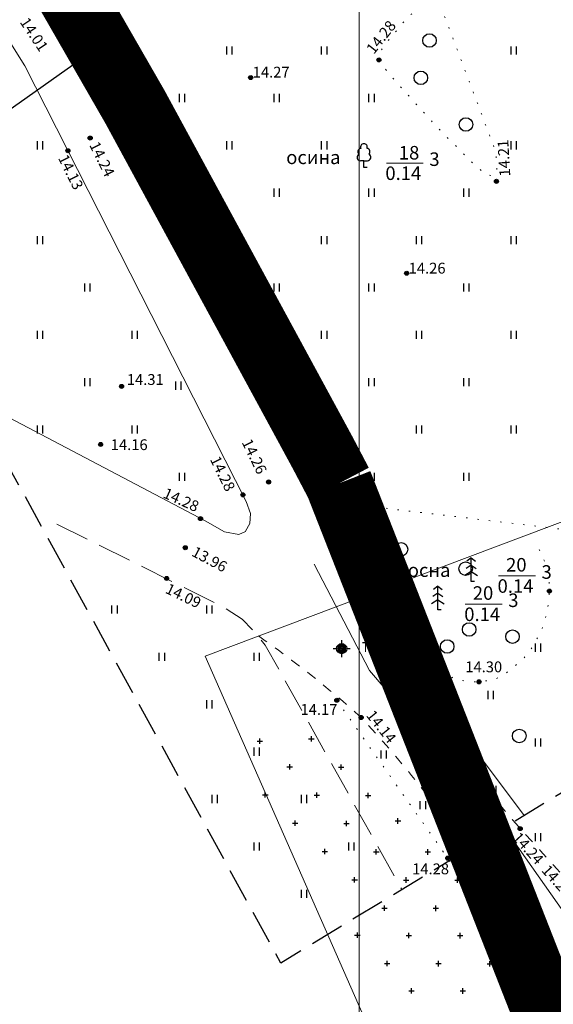
# Model space of a CAD drawing. Units: metres. Extents: x 149300 to 162839, y 87649 to 91641.
# Drawn here: x 151725 to 151764, y 90264 to 90336 of the extents above; entities that cross this region are included whole.
import ezdxf
from ezdxf import colors
from ezdxf.entities.mleader import LeaderData, LeaderLine
from ezdxf.math import Vec2, Vec3

# ---------------------------------------------------------------- set-up
doc = ezdxf.new("R2010")
doc.units = ezdxf.units.M
for name, pattern in [('g5_01_5x1_5', [1.5, 0.75, -0.75]), ('g5_05x2', [3.5, 2.5, -1]), ('g5_366', [0.85, 0.1, -0.75])]:
    doc.linetypes.add(name, pattern=pattern)
for name, color, linetype in [('01_Геодезические пункты', 7, 'Continuous'), ('02_Сетка', 7, 'Continuous'), ('06_Инженерно-технические сооружения', 7, 'Continuous'), ('10_Границы покрытий и угодий', 7, 'Continuous'), ('13_Растительность', 7, 'Continuous'), ('18_Зарамочное оформление', 7, 'Continuous'), ('19_Горизонтали', 7, 'Continuous'), ('35_Телефон', 1, 'Continuous'), ('61_Отметки высоты поверхности', 7, 'Continuous'), ('Подземка', 7, 'Continuous')]:
    doc.layers.add(name, color=color, linetype=linetype)
doc.layers.add('2 ППО', color=2, linetype='Continuous', lineweight=50)
doc.layers.add('3 ТКР Водовод', color=5, linetype='Continuous', lineweight=50)
doc.styles.add('GP_Stamp', font='simplex.shx', dxfattribs={"width": 0.6})
doc.styles.add('LIKE11', font='bm431.shx')
doc.styles.add('LIKE17', font='d431.shx')
doc.styles.add('LIKE32', font='peteri.shx')
doc.styles.add('Line_GUGK', font='txt')
doc.styles.add('SHRFT', font='TXT', dxfattribs={"width": 0.875})
doc.linetypes.add('g5_122_v', pattern='A,1,-1,1.5,-0.4,["В",Line_GUGK,S=1,R=0,X=0,Y=-0.5],-1.5,1.5,-1,4,-1,4,-1,3', length=20.9)
doc.linetypes.add('g5_133', pattern='A,2,[27,GUGK_2005.shx,S=0.4,R=0,X=0,Y=0],2,-1,2,[27,GUGK_2005.shx,S=0.4,R=0,X=0,Y=0],2,-1,2,[27,GUGK_2005.shx,S=0.4,R=0,X=0,Y=0],2,-0.1,["V",Line_GUGK,S=1,R=0,X=0,Y=-0.5],-1', length=15.1)

# ---------------------------------------------------------------- blocks, each defined once
blk = doc.blocks.new('g5_005_1')
h = blk.add_hatch(color=255)
edge = h.paths.add_edge_path()
edge.add_arc((0, 0), 0.338, 0, 360)
edge = h.paths.add_edge_path(flags=16)
edge.add_arc((0, 0), 0.1, 0, 360)
at = {"color": 0}
for p, q in [((-0.625, 0), (-0.375, 0)), ((0, 0.625), (0, 0.375)), ((0.375, 0), (0.625, 0)), ((0, -0.375), (0, -0.625))]:
    blk.add_line(p, q, dxfattribs=at)
for radius in [0.375, 0.0625]:
    blk.add_circle((0, 0), radius, dxfattribs=at)
blk = doc.blocks.new('g5_401')
at = {"color": 0}
for points in [[(-0.2, 0), (-0.2, 0.6)], [(0.2, 0), (0.2, 0.6)]]:
    blk.add_lwpolyline(points, dxfattribs=at)
blk = doc.blocks.new('g5_368')
at = {"color": 0}
blk.add_circle((0, 0), 0.5, dxfattribs=at)
blk = doc.blocks.new('g5_367_2')
at = {"color": 0}
for points in [[(0, 1.75), (-0.324, 1.503)], [(0, 1.75), (0.324, 1.503)], [(0, 0), (0, 1.75)], [(0, 0.751), (-0.465, 0.443)], [(0, 1.221), (-0.365, 0.973)], [(0, 1.221), (0.365, 0.973)], [(0, 0.751), (0.465, 0.443)], [(0.25, 0), (0, 0)]]:
    blk.add_lwpolyline(points, dxfattribs=at)
blk = doc.blocks.new('g5_367_1')
at = {"color": 0}
for points in [[(0, 0.497), (-0.257, 0.497)], [(0, 0.497), (0.257, 0.497)], [(0, 0), (0, 0.497)], [(0.25, 0), (0, 0)]]:
    blk.add_lwpolyline(points, dxfattribs=at)
for centre, start, end in [((0, 1.5), 90, 202.24196), ((0, 1.5), 337.75804, 90), ((-0.257, 0.747), 115.63459, 270), ((-0.197, 1.158), 97.94065, 227.81966), ((0.197, 1.158), 312.18034, 82.05935), ((0.257, 0.747), 270, 64.36541)]:
    blk.add_arc(centre, 0.25, start, end, dxfattribs=at)
blk = doc.blocks.new('g5_330')
blk.add_hatch(color=0).paths.add_polyline_path([(-0.15, 0, 1), (0.15, 0, 1)])
at = {"color": 0}
blk.add_circle((0, 0), 0.15, dxfattribs=at)
blk = doc.blocks.new('g5_330a')
blk.add_hatch(color=0).paths.add_polyline_path([(0, 0), (-0.2, 0.5), (0.2, 0.5)])
at = {"color": 0}
blk.add_lwpolyline([(0, 0), (-0.2, 0.5), (0.2, 0.5)], close=True, dxfattribs=at)
blk = doc.blocks.new('g5_071')
at = {"color": 0}
for points in [[(-0.2, 0), (0.2, 0)], [(0, -0.2), (0, 0.2)]]:
    blk.add_lwpolyline(points, dxfattribs=at)
blk = doc.blocks.new('g5_012')
at = {"color": 92}
for points in [[(0, -1.5), (0, 1.5)], [(-1.5, 0), (1.5, 0)]]:
    blk.add_lwpolyline(points, dxfattribs=at)
blk = doc.blocks.new('A$C74E2446C')
at = {"layer": '2 ППО', "const_width": 5}
blk.add_lwpolyline([(156.199, -978.988), (155.021, -976.746), (141.149, -951.189), (135.958, -942.161), (118.88, -915.484), (103.038, -896.221), (101.879, -894.822), (97.991, -889.313), (92.375, -881.089), (88.058, -873.896), (75.964, -856.675), (60.743, -837.263), (58.234, -834.066), (57.575, -831.468), (57.271, -830.271), (57.214, -826.517), (58.188, -818.481)], dxfattribs=at)
at = {"layer": '2 ППО', "const_width": 5, "elevation": -5.932}
blk.add_lwpolyline([(243.611, -1130.263), (200.905, -1103.689), (195.704, -1087.15), (192.913, -1078.273), (190.497, -1070.592), (186.694, -1058.152), (181.191, -1041.544), (174.226, -1024.916), (170.658, -1015.825), (168.297, -1009.81), (162.993, -996.296), (160.098, -988.92), (156.199, -978.988)], dxfattribs=at)

msp = doc.modelspace()

# ---------------------------------------------------------------- linework, layer by layer
at = {"layer": '02_Сетка', "color": 1, "linetype": 'Continuous', "lineweight": 20, "flags": 128}
for points in [[(151500, 90500), (151750, 90500), (151750, 90250), (151500, 90250)], [(151750, 90500), (152000, 90500), (152000, 90250), (151750, 90250)]]:
    msp.add_lwpolyline(points, close=True, dxfattribs=at)
msp.add_lwpolyline([(151750, 90500), (152000, 90500), (152000, 90250), (151750, 90250), (151750, 90500)], dxfattribs=at)
at = {"layer": '10_Границы покрытий и угодий', "color": 7, "linetype": 'g5_05x2', "lineweight": 20, "flags": 128}
for points in [[(151757.318, 90274.731), (151747.128, 90300.606), (151728.858, 90334.352), (151709.144, 90365.209), (151692.603, 90385.149)], [(151757.318, 90274.731), (151747.128, 90300.606), (151728.858, 90334.352), (151709.144, 90365.209), (151692.603, 90385.149)], [(151727.665, 90299.222), (151740.077, 90293.029), (151741.348, 90292.196), (151742.221, 90291.283), (151743.058, 90290.282), (151753.16, 90272.21)], [(151727.665, 90299.222), (151740.077, 90293.029), (151741.348, 90292.196), (151742.221, 90291.283), (151743.058, 90290.282), (151753.16, 90272.21)]]:
    msp.add_lwpolyline(points, dxfattribs=at)
at = {"layer": '10_Границы покрытий и угодий', "color": 7, "linetype": 'Continuous', "lineweight": 20, "flags": 128}
msp.add_lwpolyline([(151688.179, 90366.575), (151702.749, 90363.902), (151704.651, 90363.466), (151705.562, 90363.149), (151706.553, 90362.635), (151707.51, 90361.434), (151725.297, 90333.063), (151741.649, 90300.89), (151741.964, 90299.991), (151741.928, 90299.251), (151741.611, 90298.688), (151741.597, 90298.681), (151741.117, 90298.441), (151740.06, 90298.652), (151738.614, 90299.463), (151721.336, 90308.552)], dxfattribs=at)
msp.add_lwpolyline([(151688.179, 90366.575), (151702.749, 90363.902), (151704.651, 90363.466), (151705.562, 90363.149), (151706.553, 90362.635), (151707.51, 90361.434), (151725.297, 90333.063), (151741.649, 90300.89), (151741.964, 90299.991), (151741.928, 90299.251), (151741.611, 90298.688), (151741.597, 90298.681), (151741.117, 90298.441), (151740.06, 90298.652), (151738.614, 90299.463), (151721.336, 90308.552)], dxfattribs=at)
at = {"layer": '10_Границы покрытий и угодий', "color": 7, "linetype": 'g5_366', "lineweight": 20, "flags": 128}
msp.add_lwpolyline([(151751.446, 90333.507), (151752.219, 90332.452), (151755.658, 90328.65), (151758.478, 90325.796), (151759.418, 90325.001), (151759.996, 90324.965), (151760.177, 90325.326), (151760.104, 90326.699), (151756.017, 90337.513), (151755.8, 90337.694), (151755.511, 90337.73), (151754.932, 90337.694), (151753.631, 90336.719), (151751.852, 90334.582), (151751.487, 90334.016)], close=True, dxfattribs=at)
msp.add_lwpolyline([(151751.446, 90333.507), (151752.219, 90332.452), (151755.658, 90328.65), (151758.478, 90325.796), (151759.418, 90325.001), (151759.996, 90324.965), (151760.177, 90325.326), (151760.104, 90326.699), (151756.017, 90337.513), (151755.8, 90337.694), (151755.511, 90337.73), (151754.932, 90337.694), (151753.631, 90336.719), (151751.852, 90334.582), (151751.487, 90334.016)], close=True, dxfattribs=at)
for points in [[(151746.922, 90300.984), (151768.073, 90298.471)], [(151746.922, 90300.984), (151768.073, 90298.471)], [(151751.958, 90291.292), (151754.726, 90289.223), (151754.937, 90289.064), (151755.579, 90288.603), (151756.014, 90288.315), (151756.873, 90287.883), (151757.294, 90287.726), (151758.186, 90287.553), (151758.862, 90287.561), (151760, 90287.731), (151760.841, 90288.19), (151762.157, 90289.302), (151762.666, 90289.916), (151763.398, 90291.189), (151763.646, 90291.833), (151763.928, 90293.011), (151763.999, 90293.537), (151764.059, 90294.266), (151764.047, 90294.826), (151763.905, 90295.981), (151763.591, 90296.717), (151763.234, 90297.506), (151763.209, 90297.563), (151763.183, 90297.619)]]:
    msp.add_lwpolyline(points, dxfattribs=at)
at = {"layer": '10_Границы покрытий и угодий', "color": 7, "linetype": 'g5_01_5x1_5', "lineweight": 20, "flags": 128}
for points, elevation in [([(151765.81, 90272.38, 0.006249), (151761.897, 90276.722, -0.00395), (151752.982, 90287.264, -0.024396), (151749.742, 90293.651, -0.024396)], 14.044), ([(151742.563, 90290.949, -0.030502), (151750.149, 90284.93, -0.037013), (151758.223, 90274.821, -0.054022), (151768.213, 90257.378, -0.00652), (151775.178, 90240.751, -0.028413), (151780.915, 90223.66), (151787.11, 90203.96, 0.050441), (151791.563, 90192.113, -0.026243), (151797.987, 90181.167, -0.227751), (151798.941, 90169.682), (151797.498, 90167.452), (151789.793, 90156.212)], 14.221)]:
    msp.add_lwpolyline(points, format="xyb", dxfattribs=dict(at, elevation=elevation))
at = {"layer": '10_Границы покрытий и угодий', "color": 7, "linetype": 'g5_366', "lineweight": 20, "elevation": 14.165, "flags": 128}
msp.add_lwpolyline([(151748.347, 90286.2), (151756.544, 90274.535, -0.038198), (151766.372, 90258.382, -0.018926), (151772.547, 90242.284, -0.02768), (151779.036, 90224.395), (151782.76, 90213.654), (151776.507, 90199.093)], format="xyb", dxfattribs=at)
at = {"layer": '13_Растительность', "color": 7, "linetype": 'Continuous', "lineweight": 15, "flags": 128}
for points in [[(151752.009, 90325.887), (151754.74, 90325.887)], [(151752.009, 90325.887), (151754.74, 90325.887)], [(151760.298, 90295.388), (151763.029, 90295.388)], [(151760.298, 90295.388), (151763.029, 90295.388)], [(151757.837, 90293.3), (151760.569, 90293.3)]]:
    msp.add_lwpolyline(points, dxfattribs=at)
at = {"layer": '18_Зарамочное оформление', "linetype": 'g5_05x2', "flags": 128}
msp.add_lwpolyline([(151614.432, 91262.954), (151614.432, 91209.668), (151603.39, 91137.009), (151638.101, 91137.009), (151672.262, 91137.665), (151693.705, 91155.084), (151748.9, 91170.18), (151796.902, 90994.858), (151860.4, 90995.792), (151923.461, 90813.067), (151860.937, 90796.496), (151887.365, 90691.078), (151906.426, 90574.977), (151947.326, 90574.977), (151974.725, 90540.515), (151972.343, 90474.171), (151937.183, 90417.051), (151871.085, 90404.054), (151863.937, 90440.404), (151857.385, 90456.692), (151829.39, 90454.109), (151813.705, 90471.688), (151764.069, 90544.189), (151753.149, 90570.707), (151763.87, 90584.015), (151774.592, 90584.015), (151786.107, 90593.351), (151762.208, 90655.527), (151703.671, 90678.48), (151702.984, 90767.187), (151676.113, 90775.596), (151659.634, 90744.292), (151655.465, 90725.819), (151661.223, 90703.175), (151638.787, 90637.527), (151646.927, 90624.616), (151652.586, 90594.622), (151685.048, 90539.426), (151680.879, 90485.994), (151669.363, 90464.144), (151748.384, 90381.797), (151786.869, 90349.984), (151799.41, 90361.537), (151808.742, 90351.406), (151792.064, 90295.789), (151744.214, 90266.789), (151697.008, 90352.896), (151686.15, 90368.947), (151662.439, 90336.057), (151603.363, 90296.062), (151576.763, 90211.171), (151571.104, 90212.059), (151461.475, 89548.865), (151450.018, 89551.992), (151416.418, 89317.965), (151369.864, 89321.884), (151404.885, 89564.308), (151422.682, 89559.451), (151459.8, 89783.993), (151476.162, 89782.725), (151489.839, 89852.688), (151492.38, 89872.855), (151506.677, 89989.955), (151495.252, 89998.457), (151533.099, 90218.021), (151556.498, 90296.599), (151596.487, 90355.501), (151627.482, 90355.894), (151668.418, 90397.191), (151639.033, 90421.424), (151614.811, 90446.849), (151566.763, 90463.336), (151552.269, 90455.986), (151538.172, 90413.976), (151525.068, 90341.475), (151522.09, 90301.549), (151529.238, 90271.556), (151518.516, 90264.604), (151510.376, 90264.604), (151498.604, 90340.084), (151498.604, 90380.039), (151520.303, 90447.942), (151560.789, 90574.634), (151547.511, 90618.457), (151560.793, 90703.613), (151537.138, 90734.717), (151537.955, 90755.219), (151544.661, 90795.466), (151555.519, 90836.435), (151562.912, 90939.537), (151566.014, 91055.801), (151565.645, 91108.856), (151570.59, 91137.742), (151578.191, 91166.725), (151582.068, 91316.243), (151601.603, 91316.473), (151602.282, 91314.09)], dxfattribs=at)
at = {"layer": '19_Горизонтали', "color": 42, "linetype": 'Continuous', "lineweight": 15, "flags": 128}
msp.add_lwpolyline([(151738.616, 90289.464), (151793.483, 90310.11), (151836.328, 90223.006), (151896.413, 90183.84), (151837.814, 90108.105), (151804.627, 90137.259), (151778.968, 90163.901), (151766.742, 90225.549), (151738.616, 90289.464)], dxfattribs=at)
at = {"layer": '3 ТКР Водовод', "linetype": 'g5_122_v'}
msp.add_lwpolyline([(151748.497, 90302.219), (151747.318, 90304.46), (151733.447, 90330.017), (151728.255, 90339.046), (151711.177, 90365.723), (151695.336, 90384.986), (151694.176, 90386.384), (151690.288, 90391.893), (151684.672, 90400.117), (151680.355, 90407.31), (151668.261, 90424.531), (151653.041, 90443.943), (151650.532, 90447.14), (151649.873, 90449.738), (151649.569, 90450.935), (151649.511, 90454.689), (151650.485, 90462.726)], dxfattribs=at)
at = {"layer": '3 ТКР Водовод', "linetype": 'g5_122_v', "elevation": -5.932}
msp.add_lwpolyline([(151835.908, 90150.943), (151793.203, 90177.517), (151788.002, 90194.057), (151785.21, 90202.933), (151782.795, 90210.614), (151778.991, 90223.054), (151773.489, 90239.663), (151766.524, 90256.29), (151762.956, 90265.381), (151760.595, 90271.396), (151755.29, 90284.91), (151752.395, 90292.286), (151748.497, 90302.219)], dxfattribs=at)
at = {"layer": '35_Телефон', "color": 6, "linetype": 'g5_133', "lineweight": 20, "flags": 128}
msp.add_lwpolyline([(151762.193, 90277.685), (151750.56, 90293.206), (151735.494, 90323.546), (151719.237, 90351.942), (151704.394, 90373.255), (151692.529, 90387.992), (151682.771, 90402.888), (151674.279, 90414.024), (151665.788, 90425.161), (151652.481, 90441.522), (151652.237, 90450.886), (151611.156, 90462.897), (151592.991, 90468.342), (151574.419, 90473.976), (151551.879, 90481.671), (151537.368, 90484.151), (151531.457, 90463.112), (151523.937, 90442.068), (151515.316, 90415.271), (151498.604, 90378.088)], dxfattribs=at)
msp.add_lwpolyline([(151762.193, 90277.685), (151750.56, 90293.206), (151735.494, 90323.546), (151719.237, 90351.942), (151704.394, 90373.255), (151692.529, 90387.992), (151682.771, 90402.888), (151674.279, 90414.024), (151665.788, 90425.161), (151652.481, 90441.522), (151652.237, 90450.886), (151611.156, 90462.897), (151592.991, 90468.342), (151574.419, 90473.976), (151551.879, 90481.671), (151537.368, 90484.151), (151531.457, 90463.112), (151523.937, 90442.068), (151515.316, 90415.271), (151498.604, 90378.088)], dxfattribs=at)
at = {"layer": 'Подземка', "color": 6, "linetype": 'g5_133', "lineweight": 20, "flags": 128}
msp.add_lwpolyline([(151774.972, 90163.274), (151793.164, 90187.819), (151799.033, 90191.787), (151804.128, 90212.731), (151789.477, 90222.057), (151785.049, 90225.156), (151777.721, 90246.109), (151770.312, 90261.52), (151766.506, 90268.566), (151760.881, 90276.543), (151750.769, 90288.391), (151746.677, 90296.251)], dxfattribs=at)

# ---------------------------------------------------------------- block references
at = {"layer": '01_Геодезические пункты'}
msp.add_blockref('g5_005_1', (151748.706, 90290.016, 14.075), dxfattribs=at)
at = {"layer": '02_Сетка', "color": 92, "linetype": 'Continuous', "lineweight": 20}
msp.add_blockref('g5_012', (151750, 90300), dxfattribs=at)
msp.add_blockref('g5_012', (151750, 90300), dxfattribs=at)
msp.add_blockref('g5_012', (151750, 90300), dxfattribs=at)
msp.add_blockref('g5_012', (151750, 90300), dxfattribs=at)
at = {"layer": '06_Инженерно-технические сооружения', "color": 7, "linetype": 'Continuous', "lineweight": 20}
for p in [(151742.666, 90283.172), (151746.466, 90283.353), (151744.866, 90281.282), (151748.666, 90281.263), (151743.066, 90279.211), (151746.866, 90279.192), (151750.666, 90279.173), (151745.266, 90277.121), (151749.066, 90277.102), (151752.866, 90277.283), (151747.466, 90275.031), (151751.266, 90275.012), (151755.066, 90274.993), (151749.666, 90272.941), (151753.466, 90272.922), (151757.266, 90272.903), (151751.866, 90270.85), (151755.666, 90270.831), (151749.866, 90268.85), (151753.666, 90268.831), (151757.466, 90268.812), (151752.066, 90266.76), (151755.866, 90266.741), (151759.666, 90266.722), (151753.866, 90264.741), (151757.666, 90264.722), (151761.466, 90264.703)]:
    msp.add_blockref('g5_071', p, dxfattribs=at)
at = {"layer": '13_Растительность', "color": 7, "linetype": 'Continuous', "lineweight": 20}
for name, p in [('g5_368', (151755.196, 90334.942)), ('g5_368', (151755.196, 90334.942)), ('g5_401', (151733.424, 90333.901)), ('g5_401', (151733.424, 90333.901)), ('g5_401', (151740.424, 90333.901)), ('g5_401', (151740.424, 90333.901)), ('g5_401', (151747.424, 90333.901)), ('g5_401', (151747.424, 90333.901)), ('g5_401', (151761.424, 90333.901)), ('g5_401', (151761.424, 90333.901)), ('g5_368', (151754.557, 90332.189)), ('g5_368', (151754.557, 90332.189)), ('g5_401', (151736.924, 90330.401)), ('g5_401', (151736.924, 90330.401)), ('g5_401', (151743.924, 90330.401)), ('g5_401', (151743.924, 90330.401)), ('g5_401', (151750.924, 90330.401)), ('g5_401', (151750.924, 90330.401)), ('g5_368', (151757.886, 90328.738)), ('g5_368', (151757.886, 90328.738)), ('g5_401', (151726.424, 90326.901)), ('g5_401', (151726.424, 90326.901)), ('g5_401', (151733.424, 90326.901)), ('g5_401', (151733.424, 90326.901)), ('g5_401', (151740.424, 90326.901)), ('g5_401', (151740.424, 90326.901)), ('g5_401', (151747.424, 90326.901)), ('g5_401', (151747.424, 90326.901)), ('g5_401', (151761.424, 90326.901)), ('g5_401', (151761.424, 90326.901)), ('g5_367_1', (151750.349, 90325.569)), ('g5_367_1', (151750.349, 90325.569)), ('g5_401', (151736.924, 90323.401)), ('g5_401', (151736.924, 90323.401)), ('g5_401', (151743.924, 90323.401)), ('g5_401', (151743.924, 90323.401)), ('g5_401', (151750.924, 90323.401)), ('g5_401', (151750.924, 90323.401)), ('g5_401', (151757.924, 90323.401)), ('g5_401', (151757.924, 90323.401)), ('g5_401', (151726.424, 90319.901)), ('g5_401', (151726.424, 90319.901)), ('g5_401', (151740.424, 90319.901)), ('g5_401', (151740.424, 90319.901)), ('g5_401', (151747.424, 90319.901)), ('g5_401', (151747.424, 90319.901)), ('g5_401', (151754.424, 90319.901)), ('g5_401', (151754.424, 90319.901)), ('g5_401', (151761.424, 90319.901)), ('g5_401', (151761.424, 90319.901)), ('g5_401', (151729.924, 90316.401)), ('g5_401', (151729.924, 90316.401)), ('g5_401', (151743.924, 90316.401)), ('g5_401', (151743.924, 90316.401)), ('g5_401', (151750.924, 90316.401)), ('g5_401', (151750.924, 90316.401)), ('g5_401', (151757.924, 90316.401)), ('g5_401', (151757.924, 90316.401)), ('g5_401', (151726.424, 90312.901)), ('g5_401', (151726.424, 90312.901)), ('g5_401', (151733.424, 90312.901)), ('g5_401', (151733.424, 90312.901)), ('g5_401', (151747.424, 90312.901)), ('g5_401', (151747.424, 90312.901)), ('g5_401', (151754.424, 90312.901)), ('g5_401', (151754.424, 90312.901)), ('g5_401', (151761.424, 90312.901)), ('g5_401', (151761.424, 90312.901)), ('g5_401', (151729.924, 90309.401)), ('g5_401', (151729.924, 90309.401)), ('g5_401', (151743.924, 90309.401)), ('g5_401', (151743.924, 90309.401)), ('g5_401', (151750.924, 90309.401)), ('g5_401', (151750.924, 90309.401)), ('g5_401', (151757.924, 90309.401)), ('g5_401', (151757.924, 90309.401)), ('g5_401', (151736.659, 90309.143)), ('g5_401', (151736.659, 90309.143)), ('g5_401', (151726.424, 90305.901)), ('g5_401', (151726.424, 90305.901)), ('g5_401', (151733.424, 90305.901)), ('g5_401', (151733.424, 90305.901)), ('g5_401', (151747.424, 90305.901)), ('g5_401', (151747.424, 90305.901)), ('g5_401', (151754.424, 90305.901)), ('g5_401', (151754.424, 90305.901)), ('g5_401', (151761.424, 90305.901)), ('g5_401', (151761.424, 90305.901)), ('g5_401', (151736.924, 90302.401)), ('g5_401', (151736.924, 90302.401)), ('g5_401', (151750.924, 90302.401)), ('g5_401', (151750.924, 90302.401)), ('g5_401', (151757.924, 90302.401)), ('g5_401', (151757.924, 90302.401)), ('g5_368', (151753.093, 90297.353)), ('g5_368', (151753.093, 90297.353)), ('g5_367_2', (151758.267, 90294.97)), ('g5_367_2', (151758.267, 90294.97)), ('g5_367_2', (151755.807, 90292.882)), ('g5_401', (151731.934, 90292.604)), ('g5_401', (151731.934, 90292.604)), ('g5_401', (151738.934, 90292.604)), ('g5_401', (151738.934, 90292.604)), ('g5_368', (151758.129, 90291.433)), ('g5_368', (151758.129, 90291.433)), ('g5_401', (151763.23, 90289.786)), ('g5_401', (151735.434, 90289.104)), ('g5_401', (151735.434, 90289.104)), ('g5_401', (151742.434, 90289.104)), ('g5_401', (151742.434, 90289.104)), ('g5_401', (151753.411, 90288.408)), ('g5_401', (151759.73, 90286.286)), ('g5_401', (151759.73, 90286.286)), ('g5_401', (151738.934, 90285.604)), ('g5_401', (151738.934, 90285.604)), ('g5_368', (151761.826, 90283.565)), ('g5_368', (151761.826, 90283.565)), ('g5_401', (151763.23, 90282.786)), ('g5_401', (151742.434, 90282.104)), ('g5_401', (151742.434, 90282.104)), ('g5_401', (151751.825, 90281.901)), ('g5_401', (151759.93, 90279.286)), ('g5_401', (151739.334, 90278.604)), ('g5_401', (151739.334, 90278.604)), ('g5_401', (151745.934, 90278.604)), ('g5_401', (151745.934, 90278.604)), ('g5_401', (151754.715, 90278.156)), ('g5_368', (151758.487, 90276.811)), ('g5_368', (151758.487, 90276.811)), ('g5_401', (151763.23, 90275.786)), ('g5_401', (151742.434, 90275.104)), ('g5_401', (151742.434, 90275.104)), ('g5_401', (151749.434, 90275.104)), ('g5_401', (151749.434, 90275.104)), ('g5_401', (151745.934, 90271.604)), ('g5_401', (151745.934, 90271.604)), ('g5_401', (151759.371, 90271.601)), ('g5_401', (151763.766, 90264.631))]:
    msp.add_blockref(name, p, dxfattribs=at)
at = {"layer": '13_Растительность', "color": 7, "linetype": 'g5_366', "lineweight": 20, "rotation": 333.8668126092829}
for p in [(151757.867, 90295.922), (151761.326, 90290.9), (151756.505, 90290.174)]:
    msp.add_blockref('g5_368', p, dxfattribs=at)
at = {"layer": '2 ППО'}
msp.add_blockref('A$C74E2446C', (151592.298, 91281.206), dxfattribs=at)
at = {"layer": '35_Телефон', "color": 7, "linetype": 'Continuous', "lineweight": 20, "rotation": 292.5475183469345}
msp.add_blockref('g5_330a', (151748.542, 90297.27), dxfattribs=at)
msp.add_blockref('g5_330a', (151748.542, 90297.27), dxfattribs=at)
at = {"layer": '61_Отметки высоты поверхности', "color": 7, "linetype": 'Continuous', "lineweight": 20}
for p in [(151751.456, 90333.513, 14.28), (151751.456, 90333.513, 14.28), (151741.983, 90332.207, 14.27), (151741.983, 90332.207, 14.27), (151731.873, 90328.783, 14.16), (151731.873, 90328.783, 14.16), (151730.123, 90327.739, 14.24), (151730.123, 90327.739, 14.24), (151728.478, 90326.803, 14.13), (151728.478, 90326.803, 14.13), (151760.142, 90324.542, 14.21), (151760.142, 90324.542, 14.21), (151753.509, 90317.752, 14.26), (151753.509, 90317.752, 14.26), (151732.444, 90309.39, 14.31), (151732.444, 90309.39, 14.31), (151730.895, 90305.1, 14.16), (151730.895, 90305.1, 14.16), (151745.745, 90303.226, 14.05), (151745.745, 90303.226, 14.05), (151743.308, 90302.327, 14.26), (151743.308, 90302.327, 14.26), (151741.407, 90301.381, 14.28), (151741.407, 90301.381, 14.28), (151746.922, 90300.984, 14.05), (151746.922, 90300.984, 14.05), (151738.276, 90299.624, 13.96), (151738.276, 90299.624, 13.96), (151737.151, 90297.469, 13.96), (151737.151, 90297.469, 13.96), (151735.773, 90295.2, 14.09), (151735.773, 90295.2, 14.09), (151764.059, 90294.266, 14.288), (151758.857, 90287.565, 14.303), (151758.862, 90287.561, 14.303), (151748.347, 90286.2, 14.165), (151750.149, 90284.93, 14.14), (151761.897, 90276.722, 14.241), (151756.544, 90274.535, 14.283), (151758.223, 90274.821, 14.191)]:
    msp.add_blockref('g5_330', p, dxfattribs=at)

# ---------------------------------------------------------------- texts
at = {"layer": '01_Геодезические пункты', "style": 'SHRFT', "width": 0.75}
msp.add_text('тх2', height=1, dxfattribs=at).set_placement((151750.206, 90289.764, 14.075))
at = {"layer": '13_Растительность', "color": 7, "linetype": 'Continuous', "lineweight": 15, "style": 'LIKE11'}
for s, p in [('18', (151752.929, 90326.152)), ('18', (151752.929, 90326.152)), ('осина', (151744.609, 90325.814)), ('осина', (151744.609, 90325.814)), ('3', (151755.184, 90325.676)), ('3', (151755.184, 90325.676)), ('0.14', (151751.935, 90324.641)), ('0.14', (151751.935, 90324.641)), ('20', (151760.853, 90295.711)), ('20', (151760.853, 90295.711)), ('3', (151763.473, 90295.177)), ('3', (151763.473, 90295.177)), ('сосна', (151752.898, 90295.315)), ('сосна', (151752.898, 90295.315)), ('0.14', (151760.224, 90294.141)), ('0.14', (151760.224, 90294.141)), ('20', (151758.393, 90293.623)), ('3', (151761.013, 90293.089)), ('сосна', (151750.437, 90293.227)), ('0.14', (151757.764, 90292.054))]:
    msp.add_text(s, height=1, dxfattribs=at).set_placement(p)
at = {"layer": '61_Отметки высоты поверхности', "color": 7, "linetype": 'Continuous', "lineweight": 15}
for s, rotation, style, p in [('14.01', 303.69564, 'LIKE17', (151726.941, 90337.649)), ('14.01', 303.69564, 'LIKE17', (151726.941, 90337.649)), ('14.01', 303.69564, 'LIKE17', (151724.891, 90336.308)), ('14.01', 303.69564, 'LIKE17', (151724.891, 90336.308)), ('14.28', 51.62052, 'LIKE17', (151751.085, 90333.881)), ('14.28', 51.62052, 'LIKE17', (151751.085, 90333.881)), ('14.16', 299.31925, 'LIKE17', (151732.045, 90328.73)), ('14.16', 299.31925, 'LIKE17', (151732.045, 90328.73)), ('14.21', 93.32811, 'LIKE17', (151761.17, 90324.92)), ('14.21', 93.32811, 'LIKE17', (151761.17, 90324.92)), ('14.24', 296.42734, 'LIKE17', (151730.037, 90327.227)), ('14.24', 296.42734, 'LIKE17', (151730.037, 90327.227)), ('14.13', 296.42734, 'LIKE17', (151727.728, 90326.269)), ('14.13', 296.42734, 'LIKE17', (151727.728, 90326.269)), ('14.05', 298.67624, 'LIKE17', (151744.383, 90306.282)), ('14.05', 298.67624, 'LIKE17', (151744.383, 90306.282)), ('14.26', 296.06986, 'LIKE17', (151741.301, 90305.266)), ('14.26', 296.06986, 'LIKE17', (151741.301, 90305.266)), ('14.28', 296.06986, 'LIKE17', (151738.958, 90303.996)), ('14.28', 296.06986, 'LIKE17', (151738.958, 90303.996)), ('14.28', 335.90231, 'LIKE17', (151735.439, 90301.207)), ('14.28', 335.90231, 'LIKE17', (151735.439, 90301.207)), ('14.05', 291.61264, 'LIKE17', (151747.147, 90300.866)), ('14.05', 291.61264, 'LIKE17', (151747.147, 90300.866)), ('13.46', 296.40776, 'LIKE32', (151749.303, 90297.716)), ('13.46', 296.40776, 'LIKE32', (151749.303, 90297.716)), ('14.06', 296.40776, 'LIKE32', (151750.21, 90298.049)), ('14.06', 296.40776, 'LIKE32', (151750.21, 90298.049)), ('13.96', 331.93252, 'LIKE17', (151737.552, 90296.912)), ('13.96', 331.93252, 'LIKE17', (151737.552, 90296.912)), ('14.09', 334.08894, 'LIKE17', (151735.61, 90294.163)), ('14.09', 334.08894, 'LIKE17', (151735.61, 90294.163)), ('14.14', 308.61254, 'LIKE17', (151750.473, 90285.071, 14.14)), ('14.24', 312.02305, 'LIKE17', (151761.274, 90276.009, 14.241)), ('14.19', 306.64089, 'LIKE17', (151758.613, 90274.677, 14.191)), ('14.20', 312.02305, 'LIKE17', (151763.424, 90273.595, 14.2))]:
    msp.add_text(s, height=0.8, rotation=rotation, dxfattribs=dict(at, style=style)).set_placement(p)
at = {"layer": '61_Отметки высоты поверхности', "color": 7, "linetype": 'Continuous', "lineweight": 15, "style": 'LIKE17'}
for s, p in [('14.27', (151742.133, 90332.207)), ('14.27', (151742.133, 90332.207)), ('14.26', (151753.657, 90317.725)), ('14.26', (151753.657, 90317.725)), ('14.31', (151732.832, 90309.497)), ('14.31', (151732.832, 90309.497)), ('14.16', (151731.646, 90304.684)), ('14.16', (151731.646, 90304.684)), ('14.30', (151757.84, 90288.27, 14.303)), ('14.17', (151745.668, 90285.124, 14.165)), ('14.28', (151753.912, 90273.343, 14.283))]:
    msp.add_text(s, height=0.8, dxfattribs=at).set_placement(p)

# ---------------------------------------------------------------- leaders
at = {"layer": '3 ТКР Водовод', "linetype": 'Continuous', "lineweight": 15}
ml = msp.add_multileader_mtext('Standard', dxfattribs=at)
ml.set_content('ПЭ100 SDR11-160x14,6\\PL=130,2м{\\A1;;отм.-2,1м}', color=256, style='GP_Stamp')
ml.set_leader_properties()
ml.build(insert=Vec2(0, 0))
ml.multileader.update_dxf_attribs({"text_left_attachment_type": 6, "text_right_attachment_type": 6, "dogleg_length": 0.36, "arrow_head_size": 1})
ctx = ml.context
ctx.base_point, ctx.char_height, ctx.arrow_head_size, ctx.plane_origin, ctx.plane_x_axis, ctx.plane_y_axis = Vec3(151710.482, 90289.796), 2.5, 1, Vec3(151699.561, 90233.381), Vec3(0, 1), Vec3(-1, 0)
ctx.left_attachment, ctx.right_attachment, ctx.text_align_type = 6, 6, 2
notes = []
notes.append((ctx, [(0, (1, 1, 0), (151710.482, 90320.156), (0, -1), 0.36, [(0, [(151730.851, 90334.531)], 0, [])])]))
ctx.mtext.insert, ctx.mtext.text_direction, ctx.mtext.rotation, ctx.mtext.alignment, ctx.mtext.flow_direction = Vec3(151707.482, 90317.796), Vec3(0, 1), 1.570796, 3, 5
for ctx, leaders in notes:
    for number, flags, end, landing, length, lines in leaders:
        leader = LeaderData()
        leader.index, (leader.has_last_leader_line, leader.has_dogleg_vector, leader.attachment_direction) = number, flags
        leader.last_leader_point, leader.dogleg_vector, leader.dogleg_length = Vec3(end), Vec3(landing), length
        for number, points, colour, breaks in lines:
            line = LeaderLine()
            line.index, line.vertices, line.color, line.breaks = number, Vec3.list(points), colors.encode_raw_color(colour), breaks
            leader.lines.append(line)
        ctx.leaders.append(leader)

doc.saveas('drawing.dxf')
